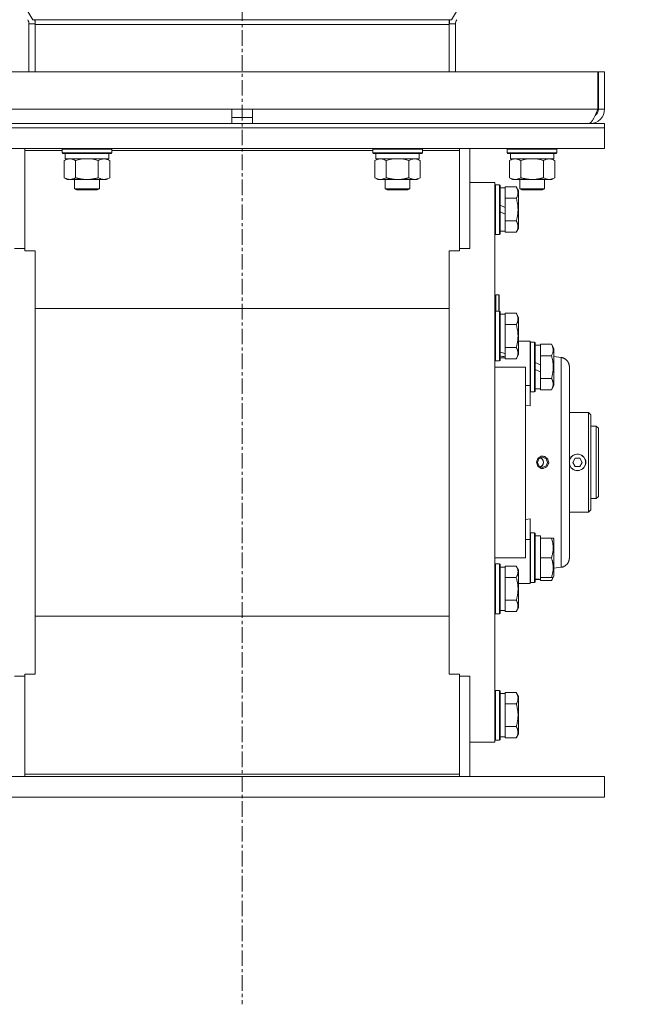
# Model space of a CAD drawing. Units: millimetres. Extents: x 0 to 21829, y -7 to 14850.
# Drawn here: x 3754 to 4050, y 8419 to 8895 of the extents above; entities that cross this region are included whole.
import ezdxf

# ---------------------------------------------------------------- set-up
doc = ezdxf.new("R2010")
doc.units = ezdxf.units.MM
doc.linetypes.add('K5LT_AXLED', pattern=[12, 7.5, -1.5, 1.5, -1.5])
doc.linetypes.add('K5LT_THIN', pattern=[0])
for name, color, linetype, true_color in [('OSI', 2, 'Continuous', 0xffff00), ('R', 1, 'Continuous', 0xff0000), ('WELDING', 7, 'Continuous', 0xffffff)]:
    doc.layers.add(name, color=color, linetype=linetype, true_color=true_color)

msp = doc.modelspace()

# ---------------------------------------------------------------- linework, layer by layer
at = {"layer": 'OSI', "color": 30, "linetype": 'K5LT_AXLED', "lineweight": 18, "true_color": 0xff8000}
msp.add_line((3861.72, 12981.45), (3861.72, 8419.45), dxfattribs=at)
at = {"layer": 'R', "color": 7, "linetype": 'K5LT_THIN', "lineweight": 18}
for p, q in [((3760.65, 8894.55), (3461.01, 9392.17)), ((3962.79, 8894.55), (4262.43, 9392.17)), ((3761.72, 8894.55), (3760.65, 8894.55)), ((3961.72, 8894.55), (3761.72, 8894.55)), ((3761.72, 8894.55), (3761.72, 8892.31)), ((3961.72, 8894.55), (3962.79, 8894.55)), ((3961.72, 8894.55), (3961.72, 8892.31)), ((3758.72, 8892.5), (3761.72, 8892.5)), ((3758.72, 8892.5), (3758.72, 8869.45)), ((3961.72, 8892.31), (3761.72, 8892.31)), ((3761.72, 8869.45), (3761.72, 8892.31)), ((3964.72, 8892.5), (3961.72, 8892.5)), ((3961.72, 8869.45), (3961.72, 8892.31)), ((3964.72, 8892.5), (3964.72, 8869.45)), ((3689.91, 8869.45), (4033.54, 8869.45)), ((4033.54, 8869.45), (4033.54, 8851.45)), ((4033.72, 8851.45), (4033.72, 8869.45)), ((4036.72, 8869.45), (4033.72, 8869.45)), ((4036.72, 8851.45), (4036.72, 8869.45)), ((3689.91, 8851.45), (3856.72, 8851.45)), ((3856.72, 8844.45), (3856.72, 8851.45)), ((3856.72, 8851.45), (3866.72, 8851.45)), ((3856.72, 8847.45), (3866.72, 8847.45)), ((3866.72, 8844.45), (3866.72, 8851.45)), ((3866.72, 8851.45), (4033.54, 8851.45)), ((4036.72, 8851.45), (4033.72, 8851.45)), ((3686.72, 8844.45), (4036.72, 8844.45)), ((3686.72, 8842.45), (4036.72, 8842.45)), ((3686.72, 8842.45), (4036.72, 8842.45)), ((4029.72, 8844.45), (4029.72, 8844.7)), ((4036.72, 8842.45), (4036.72, 8844.45)), ((4036.72, 8832.45), (4036.72, 8842.45)), ((3686.72, 8832.45), (4036.72, 8832.45)), ((3756.72, 8831.41), (3756.72, 8832.45)), ((3756.72, 8783.1), (3756.72, 8831.41)), ((3756.72, 8831.41), (3774.72, 8831.41)), ((3774.72, 8832.15), (3774.89, 8832.45)), ((3774.72, 8830.25), (3774.72, 8832.15)), ((3774.72, 8832.15), (3786.72, 8832.15)), ((3774.72, 8830.25), (3774.89, 8829.95)), ((3774.72, 8830.25), (3786.72, 8830.25)), ((3774.89, 8829.95), (3786.72, 8829.95)), ((3776.22, 8827.45), (3776.22, 8829.95)), ((3786.72, 8832.15), (3798.72, 8832.15)), ((3786.72, 8830.25), (3798.72, 8830.25)), ((3786.72, 8829.95), (3798.55, 8829.95)), ((3797.22, 8827.45), (3797.22, 8829.95)), ((3798.72, 8832.15), (3798.55, 8832.45)), ((3798.72, 8830.25), (3798.55, 8829.95)), ((3798.72, 8830.25), (3798.72, 8832.15)), ((3798.72, 8831.41), (3924.72, 8831.41)), ((3924.72, 8832.15), (3924.89, 8832.45)), ((3924.72, 8830.25), (3924.72, 8832.15)), ((3924.72, 8832.15), (3936.72, 8832.15)), ((3924.72, 8830.25), (3924.89, 8829.95)), ((3924.72, 8830.25), (3936.72, 8830.25)), ((3924.89, 8829.95), (3936.72, 8829.95)), ((3926.22, 8827.45), (3926.22, 8829.95)), ((3936.72, 8832.15), (3948.72, 8832.15)), ((3936.72, 8830.25), (3948.72, 8830.25)), ((3936.72, 8829.95), (3948.55, 8829.95)), ((3947.22, 8827.45), (3947.22, 8829.95)), ((3948.72, 8832.15), (3948.55, 8832.45)), ((3948.72, 8830.25), (3948.55, 8829.95)), ((3948.72, 8830.25), (3948.72, 8832.15)), ((3948.72, 8831.41), (3966.72, 8831.41)), ((3966.72, 8831.41), (3966.72, 8832.45)), ((3966.72, 8831.41), (3966.72, 8783.1)), ((3971.72, 8784.13), (3971.72, 8832.45)), ((3989.72, 8832.15), (3989.89, 8832.45)), ((3989.72, 8830.25), (3989.72, 8832.15)), ((3989.72, 8832.15), (4001.72, 8832.15)), ((3989.72, 8830.25), (3989.89, 8829.95)), ((3989.72, 8830.25), (4001.72, 8830.25)), ((3989.89, 8829.95), (4001.72, 8829.95)), ((3991.22, 8827.45), (3991.22, 8829.95)), ((4001.72, 8832.15), (4013.72, 8832.15)), ((4001.72, 8830.25), (4013.72, 8830.25)), ((4001.72, 8829.95), (4013.55, 8829.95)), ((4012.22, 8827.45), (4012.22, 8829.95)), ((4013.72, 8832.15), (4013.55, 8832.45)), ((4013.72, 8830.25), (4013.55, 8829.95)), ((4013.72, 8830.25), (4013.72, 8832.15)), ((3775.75, 8826.6), (3777.22, 8827.45)), ((3775.75, 8818.3), (3775.75, 8826.6)), ((3776.22, 8827.45), (3797.22, 8827.45)), ((3781.24, 8818.3), (3781.24, 8826.6)), ((3792.21, 8818.3), (3792.21, 8826.6)), ((3797.69, 8826.6), (3796.22, 8827.45)), ((3797.69, 8818.3), (3797.69, 8826.6)), ((3925.75, 8826.6), (3927.22, 8827.45)), ((3925.75, 8818.3), (3925.75, 8826.6)), ((3926.22, 8827.45), (3947.22, 8827.45)), ((3931.24, 8818.3), (3931.24, 8826.6)), ((3942.21, 8818.3), (3942.21, 8826.6)), ((3947.69, 8826.6), (3946.22, 8827.45)), ((3947.69, 8818.3), (3947.69, 8826.6)), ((3990.75, 8826.6), (3992.22, 8827.45)), ((3990.75, 8818.3), (3990.75, 8826.6)), ((3991.22, 8827.45), (4012.22, 8827.45)), ((3996.24, 8818.3), (3996.24, 8826.6)), ((4007.21, 8818.3), (4007.21, 8826.6)), ((4012.69, 8826.6), (4011.22, 8827.45)), ((4012.69, 8818.3), (4012.69, 8826.6)), ((3775.75, 8818.3), (3777.22, 8817.45)), ((3797.69, 8818.3), (3796.22, 8817.45)), ((3925.75, 8818.3), (3927.22, 8817.45)), ((3947.69, 8818.3), (3946.22, 8817.45)), ((3990.75, 8818.3), (3992.22, 8817.45)), ((4012.69, 8818.3), (4011.22, 8817.45)), ((3778.49, 8817.45), (3777.22, 8817.45)), ((3786.72, 8817.45), (3778.49, 8817.45)), ((3780.72, 8817.45), (3780.72, 8813.03)), ((3794.95, 8817.45), (3786.72, 8817.45)), ((3792.72, 8817.45), (3792.72, 8813.03)), ((3796.22, 8817.45), (3794.95, 8817.45)), ((3928.49, 8817.45), (3927.22, 8817.45)), ((3936.72, 8817.45), (3928.49, 8817.45)), ((3930.72, 8817.45), (3930.72, 8813.03)), ((3944.95, 8817.45), (3936.72, 8817.45)), ((3942.72, 8817.45), (3942.72, 8813.03)), ((3946.22, 8817.45), (3944.95, 8817.45)), ((3971.72, 8815.95), (3983.72, 8815.95)), ((3983.72, 8815.95), (3983.72, 8545.95)), ((3984.02, 8814.95), (3983.72, 8814.78)), ((3984.02, 8814.95), (3984.02, 8790.95)), ((3985.92, 8814.95), (3984.02, 8814.95)), ((3985.92, 8814.95), (3985.92, 8790.95)), ((3985.92, 8814.95), (3986.22, 8814.78)), ((3986.22, 8814.78), (3986.22, 8791.12)), ((3986.22, 8813.45), (3988.72, 8813.45)), ((3994.07, 8813.92), (3988.72, 8813.92)), ((3988.72, 8813.92), (3988.72, 8813.41)), ((3993.49, 8817.45), (3992.22, 8817.45)), ((4001.72, 8817.45), (3993.49, 8817.45)), ((3994.07, 8813.92), (3995.22, 8811.92)), ((3995.72, 8817.45), (3995.72, 8813.03)), ((4009.95, 8817.45), (4001.72, 8817.45)), ((4007.72, 8817.45), (4007.72, 8813.03)), ((4011.22, 8817.45), (4009.95, 8817.45)), ((3792.72, 8813.03), (3780.72, 8813.03)), ((3780.72, 8813.03), (3781.72, 8812.45)), ((3791.72, 8812.45), (3781.72, 8812.45)), ((3792.72, 8813.03), (3791.72, 8812.45)), ((3942.72, 8813.03), (3930.72, 8813.03)), ((3930.72, 8813.03), (3931.72, 8812.45)), ((3941.72, 8812.45), (3931.72, 8812.45)), ((3942.72, 8813.03), (3941.72, 8812.45)), ((3988.72, 8808.94), (3988.72, 8813.41)), ((3988.72, 8808.94), (3988.72, 8808.43)), ((3995.22, 8811.92), (3995.22, 8793.98)), ((4007.72, 8813.03), (3995.72, 8813.03)), ((3995.72, 8813.03), (3996.72, 8812.45)), ((4006.72, 8812.45), (3996.72, 8812.45)), ((4007.72, 8813.03), (4006.72, 8812.45)), ((3988.72, 8803.96), (3986.22, 8805.13)), ((3994.07, 8808.43), (3988.72, 8808.43)), ((3988.72, 8808.43), (3988.72, 8807.42)), ((3988.72, 8803.96), (3988.72, 8807.42)), ((3988.72, 8803.96), (3988.72, 8800.65)), ((3988.72, 8800.65), (3986.22, 8801.82)), ((3988.72, 8798.48), (3988.72, 8800.65)), ((3988.72, 8798.48), (3988.72, 8797.46)), ((3988.72, 8797.46), (3988.72, 8796.96)), ((3994.07, 8797.46), (3988.72, 8797.46)), ((3988.72, 8792.49), (3988.72, 8796.96)), ((3984.02, 8790.95), (3983.72, 8791.12)), ((3985.92, 8790.95), (3984.02, 8790.95)), ((3985.92, 8790.95), (3986.22, 8791.12)), ((3986.22, 8792.45), (3988.72, 8792.45)), ((3988.72, 8792.49), (3988.72, 8791.98)), ((3994.07, 8791.98), (3988.72, 8791.98)), ((3994.07, 8791.98), (3995.22, 8793.98)), ((3756.72, 8784.13), (3751.72, 8784.13)), ((3761.72, 8783.1), (3756.72, 8783.1)), ((3761.72, 8781.2), (3761.72, 8783.1)), ((3761.72, 8580.69), (3761.72, 8781.2)), ((3961.72, 8783.1), (3961.72, 8781.2)), ((3966.72, 8783.1), (3961.72, 8783.1)), ((3961.72, 8580.69), (3961.72, 8781.2)), ((3971.72, 8784.13), (3966.72, 8784.13)), ((3985.62, 8761.85), (3984.22, 8761.85)), ((3984.22, 8761.85), (3984.22, 8753.95)), ((3985.82, 8761.65), (3985.62, 8761.85)), ((3985.62, 8761.85), (3985.62, 8753.95)), ((3985.82, 8761.65), (3985.82, 8753.95)), ((3961.72, 8755.15), (3761.72, 8755.15)), ((3984.02, 8753.95), (3983.72, 8753.78)), ((3984.02, 8753.95), (3984.02, 8729.95)), ((3985.92, 8753.95), (3984.02, 8753.95)), ((3985.92, 8753.95), (3986.22, 8753.78)), ((3985.92, 8753.95), (3985.92, 8729.95)), ((3986.22, 8753.78), (3986.22, 8730.12)), ((3986.22, 8752.45), (3988.72, 8752.45)), ((3994.07, 8752.92), (3988.72, 8752.92)), ((3988.72, 8752.92), (3988.72, 8752.41)), ((3988.72, 8747.94), (3988.72, 8752.41)), ((3994.07, 8752.92), (3995.22, 8750.92)), ((3988.72, 8747.94), (3988.72, 8747.43)), ((3988.72, 8747.43), (3988.72, 8746.42)), ((3994.07, 8747.43), (3988.72, 8747.43)), ((3995.22, 8750.92), (3995.22, 8732.98)), ((3988.72, 8737.48), (3988.72, 8746.42)), ((3988.72, 8737.48), (3988.72, 8736.46)), ((3995.22, 8739.45), (3998.47, 8739.45)), ((3998.47, 8739.45), (4000.72, 8739.45)), ((4000.72, 8739.45), (4000.72, 8718.11)), ((4001.02, 8738.95), (4000.72, 8738.78)), ((4001.02, 8738.95), (4000.72, 8738.78)), ((4001.02, 8738.95), (4001.02, 8714.95)), ((4002.92, 8738.95), (4001.02, 8738.95)), ((4002.92, 8738.95), (4002.92, 8714.95)), ((4002.92, 8738.95), (4003.22, 8738.78)), ((4003.22, 8738.78), (4003.22, 8715.12)), ((4003.22, 8737.45), (4005.72, 8737.45)), ((4011.07, 8737.92), (4005.72, 8737.92)), ((4005.72, 8737.92), (4005.72, 8737.41)), ((4011.07, 8737.92), (4012.22, 8735.92)), ((3994.07, 8736.46), (3988.72, 8736.46)), ((3988.72, 8736.46), (3988.72, 8735.96)), ((3988.72, 8733.4), (3988.72, 8735.96)), ((3988.72, 8733.4), (3988.72, 8732.57)), ((3994.07, 8730.98), (3995.22, 8732.98)), ((4005.72, 8732.94), (4005.72, 8737.41)), ((4005.72, 8732.94), (4005.72, 8732.43)), ((4012.22, 8735.92), (4012.22, 8717.98)), ((3984.02, 8729.95), (3983.72, 8730.12)), ((3985.92, 8729.95), (3984.02, 8729.95)), ((3985.92, 8729.95), (3986.22, 8730.12)), ((3986.22, 8731.45), (3988.72, 8731.45)), ((3988.72, 8732.57), (3988.72, 8731.93)), ((3988.72, 8731.49), (3988.72, 8731.93)), ((3988.72, 8731.49), (3988.72, 8730.98)), ((3994.07, 8730.98), (3988.72, 8730.98)), ((4005.72, 8727.96), (4003.22, 8729.13)), ((4005.72, 8732.43), (4005.72, 8731.42)), ((4011.07, 8732.43), (4005.72, 8732.43)), ((4005.72, 8727.96), (4005.72, 8731.42)), ((4005.72, 8727.96), (4005.72, 8724.65)), ((4012.22, 8732.04), (4015.72, 8731.58)), ((3998.47, 8726.95), (3983.72, 8726.95)), ((3998.47, 8726.95), (3998.47, 8634.95)), ((4005.72, 8724.65), (4003.22, 8725.82)), ((4005.72, 8722.48), (4005.72, 8724.65)), ((4019.72, 8634.88), (4019.72, 8727.02)), ((4019.72, 8727.02), (4019.72, 8634.88)), ((4005.72, 8722.48), (4005.72, 8721.46)), ((4011.07, 8721.46), (4005.72, 8721.46)), ((4005.72, 8721.46), (4005.72, 8720.96)), ((4005.72, 8716.49), (4005.72, 8720.96)), ((4000.72, 8718.11), (3998.47, 8718.11)), ((4000.72, 8718.11), (4000.72, 8708.24)), ((4001.02, 8714.95), (4000.72, 8715.12)), ((4002.92, 8714.95), (4001.02, 8714.95)), ((4002.92, 8714.95), (4003.22, 8715.12)), ((4003.22, 8716.45), (4005.72, 8716.45)), ((4005.72, 8716.49), (4005.72, 8715.98)), ((4011.07, 8715.98), (4005.72, 8715.98)), ((4011.07, 8715.98), (4012.22, 8717.98)), ((4000.72, 8708.24), (3998.47, 8708.46)), ((4019.72, 8704.95), (4029.02, 8704.95)), ((4029.02, 8704.95), (4029.02, 8656.95)), ((4029.02, 8704.95), (4030.12, 8703.85)), ((4030.12, 8658.05), (4030.12, 8703.85)), ((4032.72, 8698.45), (4030.12, 8698.45)), ((4032.72, 8663.45), (4032.72, 8698.45)), ((4032.72, 8698.45), (4033.72, 8697.45)), ((4033.72, 8664.45), (4033.72, 8697.45)), ((4004.28, 8680.95), (4004.99, 8682.69)), ((4004.99, 8679.21), (4004.28, 8680.95)), ((4004.99, 8682.69), (4006.72, 8683.41)), ((4006.72, 8683.41), (4008.44, 8682.69)), ((4007.11, 8683.93), (4006.79, 8683.95)), ((4009, 8682.95), (4007.11, 8683.93)), ((4008.44, 8682.69), (4009.16, 8680.95)), ((4009.16, 8680.95), (4008.44, 8679.21)), ((4009.76, 8680.95), (4009, 8682.95)), ((4009.76, 8680.95), (4009, 8678.94)), ((4021.31, 8680.95), (4022.47, 8682.95)), ((4022.47, 8678.95), (4021.31, 8680.95)), ((4022.47, 8682.95), (4024.78, 8682.95)), ((4024.78, 8682.95), (4025.93, 8680.95)), ((4025.93, 8680.95), (4024.78, 8678.95)), ((4006.72, 8678.49), (4004.99, 8679.21)), ((4008.44, 8679.21), (4006.72, 8678.49)), ((4007.11, 8677.97), (4006.79, 8677.95)), ((4009, 8678.94), (4007.11, 8677.97)), ((4024.78, 8678.95), (4022.47, 8678.95)), ((4032.72, 8663.45), (4030.12, 8663.45)), ((4032.72, 8663.45), (4033.72, 8664.45)), ((4019.72, 8656.95), (4029.02, 8656.95)), ((4029.02, 8656.95), (4030.12, 8658.05)), ((3998.47, 8653.44), (4000.72, 8653.66)), ((4000.72, 8653.66), (4000.72, 8643.79)), ((4000.72, 8643.79), (3998.47, 8643.79)), ((4001.02, 8646.95), (4000.72, 8646.78)), ((4000.72, 8643.79), (4000.72, 8622.45)), ((4002.92, 8646.95), (4001.02, 8646.95)), ((4001.02, 8646.95), (4001.02, 8622.95)), ((4002.92, 8646.95), (4002.92, 8622.95)), ((4002.92, 8646.95), (4003.22, 8646.78)), ((4003.22, 8646.78), (4003.22, 8623.12)), ((4003.22, 8645.45), (4005.72, 8645.45)), ((4005.72, 8644.45), (4005.72, 8645.45)), ((4005.72, 8644.45), (4005.72, 8643.57)), ((4011.07, 8644.45), (4005.72, 8644.45)), ((4005.72, 8635.83), (4005.72, 8643.57)), ((4011.92, 8644.45), (4011.07, 8644.45)), ((4011.92, 8644.45), (4012.22, 8643.92)), ((4012.22, 8643.92), (4012.22, 8625.98)), ((3983.72, 8634.95), (3998.47, 8634.95)), ((4005.72, 8635.83), (4005.72, 8634.95)), ((4005.72, 8634.95), (4005.72, 8634.07)), ((4011.07, 8634.95), (4005.72, 8634.95)), ((4005.72, 8626.33), (4005.72, 8634.07)), ((3984.02, 8631.95), (3983.72, 8631.78)), ((3985.92, 8631.95), (3984.02, 8631.95)), ((3984.02, 8631.95), (3984.02, 8630.34)), ((3984.02, 8630.34), (3984.02, 8607.95)), ((3985.92, 8631.95), (3986.22, 8631.78)), ((3985.92, 8631.95), (3985.92, 8630.34)), ((3985.92, 8630.34), (3985.92, 8607.95)), ((3986.22, 8631.78), (3986.22, 8630.19)), ((3986.22, 8630.45), (3988.72, 8630.45)), ((3986.22, 8630.19), (3986.22, 8608.12)), ((3994.07, 8630.92), (3988.72, 8630.92)), ((3988.72, 8630.92), (3988.72, 8630.41)), ((3988.72, 8625.94), (3988.72, 8630.41)), ((3994.07, 8630.92), (3995.22, 8628.92)), ((3995.22, 8628.92), (3995.22, 8627.72)), ((4012.22, 8629.86), (4015.72, 8630.32)), ((3988.72, 8625.94), (3988.72, 8625.43)), ((3988.72, 8625.43), (3988.72, 8624.42)), ((3994.07, 8625.43), (3988.72, 8625.43)), ((3988.72, 8615.48), (3988.72, 8624.42)), ((3995.22, 8627.72), (3995.22, 8610.98)), ((4004.34, 8624.58), (4003.22, 8624.51)), ((4003.22, 8624.45), (4005.72, 8624.45)), ((4005.72, 8626.33), (4005.72, 8625.45)), ((4005.72, 8624.5), (4005.72, 8625.45)), ((4011.07, 8625.45), (4005.72, 8625.45)), ((4005.72, 8624.49), (4005.72, 8624.5)), ((4005.72, 8624.49), (4005.72, 8623.98)), ((4011.07, 8623.98), (4005.72, 8623.98)), ((4011.07, 8623.98), (4012.22, 8625.98)), ((4011.07, 8625.45), (4011.92, 8625.45)), ((4011.92, 8625.45), (4012.22, 8625.98)), ((3998.47, 8622.45), (3995.22, 8622.45)), ((3998.47, 8622.45), (4000.72, 8622.45)), ((4001.02, 8622.95), (4000.72, 8623.12)), ((4001.02, 8622.95), (4000.72, 8623.12)), ((4002.92, 8622.95), (4001.02, 8622.95)), ((4002.92, 8622.95), (4001.02, 8622.95)), ((4002.92, 8622.95), (4003.22, 8623.12)), ((4002.92, 8622.95), (4003.22, 8623.12)), ((3988.72, 8615.48), (3988.72, 8614.46)), ((3994.07, 8614.46), (3988.72, 8614.46)), ((3988.72, 8614.46), (3988.72, 8613.96)), ((3988.72, 8609.49), (3988.72, 8613.96)), ((3986.22, 8609.45), (3988.72, 8609.45)), ((3988.72, 8609.49), (3988.72, 8608.98)), ((3994.07, 8608.98), (3995.22, 8610.98)), ((3961.72, 8606.75), (3761.72, 8606.75)), ((3984.02, 8607.95), (3983.72, 8608.12)), ((3985.92, 8607.95), (3984.02, 8607.95)), ((3985.92, 8607.95), (3986.22, 8608.12)), ((3994.07, 8608.98), (3988.72, 8608.98)), ((3761.72, 8580.69), (3761.72, 8578.8)), ((3961.72, 8578.8), (3961.72, 8580.69)), ((3756.72, 8577.77), (3751.72, 8577.77)), ((3761.72, 8578.8), (3756.72, 8578.8)), ((3756.72, 8578.8), (3756.72, 8530.48)), ((3966.72, 8578.8), (3961.72, 8578.8)), ((3966.72, 8530.48), (3966.72, 8578.8)), ((3971.72, 8577.77), (3966.72, 8577.77)), ((3971.72, 8529.45), (3971.72, 8577.77)), ((3984.02, 8570.95), (3983.72, 8570.78)), ((3985.92, 8570.95), (3984.02, 8570.95)), ((3984.02, 8570.95), (3984.02, 8558.95)), ((3985.92, 8570.95), (3986.22, 8570.78)), ((3985.92, 8570.95), (3985.92, 8558.95)), ((3986.22, 8570.78), (3986.22, 8558.95)), ((3986.22, 8569.45), (3988.72, 8569.45)), ((3994.07, 8569.92), (3988.72, 8569.92)), ((3988.72, 8569.92), (3988.72, 8569.41)), ((3988.72, 8564.94), (3988.72, 8569.41)), ((3994.07, 8569.92), (3995.22, 8567.92)), ((3995.22, 8567.92), (3995.22, 8558.95)), ((3988.72, 8564.94), (3988.72, 8564.43)), ((3988.72, 8564.43), (3988.72, 8563.42)), ((3994.07, 8564.43), (3988.72, 8564.43)), ((3988.72, 8554.48), (3988.72, 8563.42)), ((3984.02, 8558.95), (3984.02, 8546.95)), ((3985.92, 8558.95), (3985.92, 8546.95)), ((3986.22, 8558.95), (3986.22, 8547.12)), ((3995.22, 8558.95), (3995.22, 8549.98)), ((3988.72, 8554.48), (3988.72, 8553.46)), ((3994.07, 8553.46), (3988.72, 8553.46)), ((3988.72, 8553.46), (3988.72, 8552.96)), ((3988.72, 8548.49), (3988.72, 8552.96)), ((3986.22, 8548.45), (3988.72, 8548.45)), ((3988.72, 8548.49), (3988.72, 8547.98)), ((3994.07, 8547.98), (3988.72, 8547.98)), ((3994.07, 8547.98), (3995.22, 8549.98)), ((3971.72, 8545.95), (3983.72, 8545.95)), ((3984.02, 8546.95), (3983.72, 8547.12)), ((3985.92, 8546.95), (3984.02, 8546.95)), ((3985.92, 8546.95), (3986.22, 8547.12)), ((3686.72, 8529.45), (4036.72, 8529.45)), ((3756.72, 8530.48), (3756.72, 8529.45)), ((3756.72, 8530.48), (3966.72, 8530.48)), ((3966.72, 8530.48), (3966.72, 8529.45)), ((4036.72, 8529.45), (4036.72, 8519.45)), ((3686.72, 8519.45), (4036.72, 8519.45))]:
    msp.add_line(p, q, dxfattribs=at)
for centre, radius, start, end in [((3754.72, 8892.5), 4, 0, 31.0537), ((3754.72, 8892.5), 7, 0, 16.9522), ((3968.72, 8892.5), 7, 163.0478, 180), ((3968.72, 8892.5), 4, 148.9463, 180), ((4029.72, 8851.45), 7, 270, 0), ((4029.72, 8851.45), 4, 307.6144, 0), ((3984.22, 8761.35), 0.5, 90, 180), ((4023.62, 8680.95), 3.96, 270, 170.1167), ((4023.62, 8680.95), 4, 159.413, 167.1614), ((4023.62, 8680.95), 4, 20.587, 159.413), ((4023.62, 8680.95), 4, 339.413, 20.587), ((4023.62, 8680.95), 3.96, 189.8833, 270), ((4023.62, 8680.95), 4, 192.8386, 200.587), ((4023.62, 8680.95), 4, 200.587, 270), ((4023.62, 8680.95), 4, 270, 339.413)]:
    msp.add_arc(centre, radius, start, end, dxfattribs=at)
for centre, major_axis, ratio, start_param, end_param in [((3990.89, 8741.95), (22.4, -6.17), 0.379473, 4.607548, 4.71994), ((3983.79, 8741.95), (22.4, -6.17), 0.379473, -1.35866, -1.246058), ((4007.89, 8634.95), (22.52, 0), 0.466308, 4.503438, 4.615831)]:
    msp.add_ellipse(centre, major_axis=major_axis, ratio=ratio, start_param=start_param, end_param=end_param, dxfattribs=at)
at = {"layer": 'WELDING', "color": 7, "linetype": 'K5LT_THIN', "lineweight": 18}
for p, q in [((3783.04, 8827.05), (3781.24, 8826.6)), ((3784.87, 8827.35), (3783.04, 8827.05)), ((3786.72, 8827.45), (3784.87, 8827.35)), ((3788.57, 8827.35), (3786.72, 8827.45)), ((3790.41, 8827.05), (3788.57, 8827.35)), ((3792.21, 8826.6), (3790.41, 8827.05)), ((3933.04, 8827.05), (3931.24, 8826.6)), ((3934.87, 8827.35), (3933.04, 8827.05)), ((3936.72, 8827.45), (3934.87, 8827.35)), ((3938.57, 8827.35), (3936.72, 8827.45)), ((3940.41, 8827.05), (3938.57, 8827.35)), ((3942.21, 8826.6), (3940.41, 8827.05)), ((3998.04, 8827.05), (3996.24, 8826.6)), ((3999.87, 8827.35), (3998.04, 8827.05)), ((4001.72, 8827.45), (3999.87, 8827.35)), ((4003.57, 8827.35), (4001.72, 8827.45)), ((4005.41, 8827.05), (4003.57, 8827.35)), ((4007.21, 8826.6), (4005.41, 8827.05)), ((4003.83, 8681.01), (4004.5, 8682.85)), ((4004.44, 8679.13), (4003.83, 8681.01)), ((4004.5, 8682.85), (4006.15, 8683.88)), ((4005.72, 8683.19), (4006.18, 8682.93)), ((4005.72, 8683.19), (4006.49, 8682.66)), ((4006.15, 8683.88), (4006.79, 8683.95)), ((4006.18, 8682.93), (4006.57, 8682.58)), ((4006.49, 8682.66), (4007.01, 8681.87)), ((4006.57, 8682.58), (4006.88, 8682.15)), ((4007.19, 8680.84), (4006.76, 8679.56)), ((4006.79, 8683.95), (4007.79, 8683.77)), ((4006.88, 8682.15), (4007.19, 8680.84)), ((4007.01, 8681.87), (4007.19, 8680.95)), ((4007.19, 8680.95), (4007.02, 8680.04)), ((4007.79, 8683.77), (4009.35, 8682.5)), ((4009.75, 8680.59), (4008.9, 8678.83)), ((4009.35, 8682.5), (4009.75, 8680.59)), ((4019.72, 8681.93), (4019.77, 8682.07)), ((4019.77, 8682.07), (4019.82, 8682.22)), ((4019.82, 8682.22), (4019.88, 8682.36)), ((4006.06, 8678.04), (4004.44, 8679.13)), ((4006.76, 8679.56), (4005.72, 8678.71)), ((4005.74, 8678.71), (4005.72, 8678.71)), ((4006.51, 8679.25), (4005.74, 8678.71)), ((4006.79, 8677.95), (4006.06, 8678.04)), ((4007.02, 8680.04), (4006.51, 8679.25)), ((4007.01, 8677.96), (4006.79, 8677.95)), ((4008.9, 8678.83), (4007.01, 8677.96)), ((4019.77, 8679.82), (4019.72, 8679.97)), ((4019.82, 8679.68), (4019.77, 8679.82)), ((4019.88, 8679.54), (4019.82, 8679.68)), ((4011.33, 8624.46), (4011.07, 8623.98)), ((4011.55, 8624.95), (4011.33, 8624.46)), ((4011.72, 8625.45), (4011.55, 8624.95))]:
    msp.add_line(p, q, dxfattribs=at)
msp.add_open_spline([(4033.54, 8851.45), (4033.43, 8851.19), (4033.21, 8850.66), (4032.88, 8849.89), (4032.55, 8849.13), (4032.22, 8848.41), (4031.9, 8847.72), (4031.57, 8847.08), (4031.24, 8846.49), (4030.91, 8845.97), (4030.58, 8845.51), (4030.25, 8845.13), (4029.93, 8844.83), (4029.6, 8844.61), (4029.27, 8844.48), (4029.05, 8844.45), (4028.94, 8844.45)], degree=3, dxfattribs=at)
for points, knots in [([(3781.24, 8826.6), (3780.91, 8826.79), (3780.44, 8827.02), (3779.87, 8827.23), (3779.52, 8827.33), (3779.22, 8827.39), (3778.88, 8827.44), (3778.52, 8827.46), (3778.17, 8827.44), (3777.86, 8827.4), (3777.53, 8827.34), (3777.08, 8827.22), (3776.47, 8826.99), (3776.01, 8826.75), (3775.75, 8826.6)], [0, 0, 0, 0, 2.72415, 3.912285, 4.716446, 5.530362, 6.353984, 7.500189, 8.40607, 9.211142, 9.998759, 11.128707, 12.847273, 15, 15, 15, 15]), ([(3797.69, 8826.6), (3797.37, 8826.79), (3796.9, 8827.02), (3796.32, 8827.23), (3795.98, 8827.33), (3795.68, 8827.39), (3795.33, 8827.44), (3794.98, 8827.46), (3794.62, 8827.44), (3794.32, 8827.4), (3793.98, 8827.34), (3793.53, 8827.22), (3792.93, 8826.99), (3792.46, 8826.75), (3792.21, 8826.6)], [0, 0, 0, 0, 2.72415, 3.912285, 4.716446, 5.530362, 6.353984, 7.500189, 8.40607, 9.211142, 9.998759, 11.128707, 12.847273, 15, 15, 15, 15]), ([(3931.24, 8826.6), (3930.91, 8826.79), (3930.44, 8827.02), (3929.87, 8827.23), (3929.52, 8827.33), (3929.22, 8827.39), (3928.88, 8827.44), (3928.52, 8827.46), (3928.17, 8827.44), (3927.86, 8827.4), (3927.53, 8827.34), (3927.08, 8827.22), (3926.47, 8826.99), (3926.01, 8826.75), (3925.75, 8826.6)], [0, 0, 0, 0, 2.72415, 3.912285, 4.716446, 5.530362, 6.353984, 7.500189, 8.40607, 9.211142, 9.998759, 11.128707, 12.847273, 15, 15, 15, 15]), ([(3947.69, 8826.6), (3947.37, 8826.79), (3946.9, 8827.02), (3946.32, 8827.23), (3945.98, 8827.33), (3945.68, 8827.39), (3945.33, 8827.44), (3944.98, 8827.46), (3944.62, 8827.44), (3944.32, 8827.4), (3943.98, 8827.34), (3943.53, 8827.22), (3942.93, 8826.99), (3942.46, 8826.75), (3942.21, 8826.6)], [0, 0, 0, 0, 2.72415, 3.912285, 4.716446, 5.530362, 6.353984, 7.500189, 8.40607, 9.211142, 9.998759, 11.128707, 12.847273, 15, 15, 15, 15]), ([(3996.24, 8826.6), (3995.91, 8826.79), (3995.44, 8827.02), (3994.87, 8827.23), (3994.52, 8827.33), (3994.22, 8827.39), (3993.88, 8827.44), (3993.52, 8827.46), (3993.17, 8827.44), (3992.86, 8827.4), (3992.53, 8827.34), (3992.08, 8827.22), (3991.47, 8826.99), (3991.01, 8826.75), (3990.75, 8826.6)], [0, 0, 0, 0, 2.72415, 3.912285, 4.716446, 5.530362, 6.353984, 7.500189, 8.40607, 9.211142, 9.998759, 11.128707, 12.847273, 15, 15, 15, 15]), ([(4012.69, 8826.6), (4012.37, 8826.79), (4011.9, 8827.02), (4011.32, 8827.23), (4010.98, 8827.33), (4010.68, 8827.39), (4010.33, 8827.44), (4009.98, 8827.46), (4009.62, 8827.44), (4009.32, 8827.4), (4008.98, 8827.34), (4008.53, 8827.22), (4007.93, 8826.99), (4007.46, 8826.75), (4007.21, 8826.6)], [0, 0, 0, 0, 2.72415, 3.912285, 4.716446, 5.530362, 6.353984, 7.500189, 8.40607, 9.211142, 9.998759, 11.128707, 12.847273, 15, 15, 15, 15]), ([(3775.75, 8818.3), (3776.04, 8818.13), (3776.48, 8817.91), (3777.04, 8817.7), (3777.42, 8817.58), (3777.78, 8817.51), (3778.14, 8817.46), (3778.38, 8817.45), (3778.49, 8817.45)], [0, 0, 0, 0, 2.905563, 4.375924, 5.511195, 6.679161, 7.850161, 9, 9, 9, 9]), ([(3778.49, 8817.45), (3778.62, 8817.45), (3778.87, 8817.46), (3779.24, 8817.51), (3779.6, 8817.59), (3780.07, 8817.73), (3780.61, 8817.96), (3781.03, 8818.18), (3781.24, 8818.3)], [0, 0, 0, 0, 1.192024, 2.404251, 3.60809, 4.765234, 6.955738, 9, 9, 9, 9]), ([(3781.24, 8818.3), (3781.3, 8818.28), (3781.42, 8818.25), (3781.61, 8818.19), (3781.79, 8818.14), (3782.03, 8818.08), (3782.34, 8818), (3782.68, 8817.92), (3782.99, 8817.86), (3783.27, 8817.8), (3783.5, 8817.76), (3783.68, 8817.72), (3783.9, 8817.69), (3784.18, 8817.64), (3784.54, 8817.59), (3784.91, 8817.55), (3785.39, 8817.5), (3785.88, 8817.47), (3786.36, 8817.45), (3786.6, 8817.45), (3786.72, 8817.45)], [0, 0, 0, 0, 0.14736, 0.294719, 0.442079, 0.589439, 0.884158, 1.178877, 1.396237, 1.613598, 1.830958, 1.939638, 2.048318, 2.328827, 2.609337, 2.889846, 3.170356, 3.731374, 4.011884, 4.292393, 4.292393, 4.292393, 4.292393]), ([(3786.72, 8817.45), (3786.9, 8817.45), (3787.27, 8817.46), (3787.82, 8817.48), (3788.38, 8817.53), (3788.86, 8817.59), (3789.22, 8817.64), (3789.45, 8817.67), (3789.62, 8817.7), (3789.8, 8817.73), (3789.97, 8817.76), (3790.14, 8817.79), (3790.34, 8817.83), (3790.55, 8817.88), (3790.87, 8817.95), (3791.19, 8818.02), (3791.5, 8818.1), (3791.74, 8818.17), (3791.97, 8818.23), (3792.13, 8818.28), (3792.21, 8818.3)], [0, 0, 0, 0, 0.426692, 0.853385, 1.280077, 1.70677, 1.976977, 2.112081, 2.247185, 2.382289, 2.517392, 2.652496, 2.7876, 2.975699, 3.163798, 3.539996, 3.728096, 3.916195, 4.104294, 4.292393, 4.292393, 4.292393, 4.292393]), ([(3792.21, 8818.3), (3792.49, 8818.13), (3792.93, 8817.91), (3793.49, 8817.7), (3793.88, 8817.58), (3794.23, 8817.51), (3794.59, 8817.46), (3794.83, 8817.45), (3794.95, 8817.45)], [0, 0, 0, 0, 2.905563, 4.375924, 5.511195, 6.679161, 7.850161, 9, 9, 9, 9]), ([(3794.95, 8817.45), (3795.07, 8817.45), (3795.32, 8817.46), (3795.69, 8817.51), (3796.06, 8817.59), (3796.52, 8817.73), (3797.06, 8817.96), (3797.49, 8818.18), (3797.69, 8818.3)], [0, 0, 0, 0, 1.192024, 2.404251, 3.60809, 4.765234, 6.955738, 9, 9, 9, 9]), ([(3925.75, 8818.3), (3926.04, 8818.13), (3926.48, 8817.91), (3927.04, 8817.7), (3927.42, 8817.58), (3927.78, 8817.51), (3928.14, 8817.46), (3928.38, 8817.45), (3928.49, 8817.45)], [0, 0, 0, 0, 2.905563, 4.375924, 5.511195, 6.679161, 7.850161, 9, 9, 9, 9]), ([(3928.49, 8817.45), (3928.62, 8817.45), (3928.87, 8817.46), (3929.24, 8817.51), (3929.6, 8817.59), (3930.07, 8817.73), (3930.61, 8817.96), (3931.03, 8818.18), (3931.24, 8818.3)], [0, 0, 0, 0, 1.192024, 2.404251, 3.60809, 4.765234, 6.955738, 9, 9, 9, 9]), ([(3931.24, 8818.3), (3931.3, 8818.28), (3931.42, 8818.25), (3931.61, 8818.19), (3931.79, 8818.14), (3932.03, 8818.08), (3932.34, 8818), (3932.68, 8817.92), (3932.99, 8817.86), (3933.27, 8817.8), (3933.5, 8817.76), (3933.68, 8817.72), (3933.9, 8817.69), (3934.18, 8817.64), (3934.54, 8817.59), (3934.91, 8817.55), (3935.39, 8817.5), (3935.88, 8817.47), (3936.36, 8817.45), (3936.6, 8817.45), (3936.72, 8817.45)], [0, 0, 0, 0, 0.14736, 0.294719, 0.442079, 0.589439, 0.884158, 1.178877, 1.396237, 1.613598, 1.830958, 1.939638, 2.048318, 2.328827, 2.609337, 2.889846, 3.170356, 3.731374, 4.011884, 4.292393, 4.292393, 4.292393, 4.292393]), ([(3936.72, 8817.45), (3936.9, 8817.45), (3937.27, 8817.46), (3937.82, 8817.48), (3938.38, 8817.53), (3938.86, 8817.59), (3939.22, 8817.64), (3939.45, 8817.67), (3939.62, 8817.7), (3939.8, 8817.73), (3939.97, 8817.76), (3940.14, 8817.79), (3940.34, 8817.83), (3940.55, 8817.88), (3940.87, 8817.95), (3941.19, 8818.02), (3941.5, 8818.1), (3941.74, 8818.17), (3941.97, 8818.23), (3942.13, 8818.28), (3942.21, 8818.3)], [0, 0, 0, 0, 0.426692, 0.853385, 1.280077, 1.70677, 1.976977, 2.112081, 2.247185, 2.382289, 2.517392, 2.652496, 2.7876, 2.975699, 3.163798, 3.539996, 3.728096, 3.916195, 4.104294, 4.292393, 4.292393, 4.292393, 4.292393]), ([(3942.21, 8818.3), (3942.49, 8818.13), (3942.93, 8817.91), (3943.49, 8817.7), (3943.88, 8817.58), (3944.23, 8817.51), (3944.59, 8817.46), (3944.83, 8817.45), (3944.95, 8817.45)], [0, 0, 0, 0, 2.905563, 4.375924, 5.511195, 6.679161, 7.850161, 9, 9, 9, 9]), ([(3944.95, 8817.45), (3945.07, 8817.45), (3945.32, 8817.46), (3945.69, 8817.51), (3946.06, 8817.59), (3946.52, 8817.73), (3947.06, 8817.96), (3947.49, 8818.18), (3947.69, 8818.3)], [0, 0, 0, 0, 1.192024, 2.404251, 3.60809, 4.765234, 6.955738, 9, 9, 9, 9]), ([(3990.75, 8818.3), (3991.04, 8818.13), (3991.48, 8817.91), (3992.04, 8817.7), (3992.42, 8817.58), (3992.78, 8817.51), (3993.14, 8817.46), (3993.38, 8817.45), (3993.49, 8817.45)], [0, 0, 0, 0, 2.905563, 4.375924, 5.511195, 6.679161, 7.850161, 9, 9, 9, 9]), ([(3993.49, 8817.45), (3993.62, 8817.45), (3993.87, 8817.46), (3994.24, 8817.51), (3994.6, 8817.59), (3995.07, 8817.73), (3995.61, 8817.96), (3996.03, 8818.18), (3996.24, 8818.3)], [0, 0, 0, 0, 1.192024, 2.404251, 3.60809, 4.765234, 6.955738, 9, 9, 9, 9]), ([(3996.24, 8818.3), (3996.3, 8818.28), (3996.42, 8818.25), (3996.61, 8818.19), (3996.79, 8818.14), (3997.03, 8818.08), (3997.34, 8818), (3997.68, 8817.92), (3997.99, 8817.86), (3998.27, 8817.8), (3998.5, 8817.76), (3998.68, 8817.72), (3998.9, 8817.69), (3999.18, 8817.64), (3999.54, 8817.59), (3999.91, 8817.55), (4000.39, 8817.5), (4000.88, 8817.47), (4001.36, 8817.45), (4001.6, 8817.45), (4001.72, 8817.45)], [0, 0, 0, 0, 0.14736, 0.294719, 0.442079, 0.589439, 0.884158, 1.178877, 1.396237, 1.613598, 1.830958, 1.939638, 2.048318, 2.328827, 2.609337, 2.889846, 3.170356, 3.731374, 4.011884, 4.292393, 4.292393, 4.292393, 4.292393]), ([(4001.72, 8817.45), (4001.9, 8817.45), (4002.27, 8817.46), (4002.82, 8817.48), (4003.38, 8817.53), (4003.86, 8817.59), (4004.22, 8817.64), (4004.45, 8817.67), (4004.62, 8817.7), (4004.8, 8817.73), (4004.97, 8817.76), (4005.14, 8817.79), (4005.34, 8817.83), (4005.55, 8817.88), (4005.87, 8817.95), (4006.19, 8818.02), (4006.5, 8818.1), (4006.74, 8818.17), (4006.97, 8818.23), (4007.13, 8818.28), (4007.21, 8818.3)], [0, 0, 0, 0, 0.426692, 0.853385, 1.280077, 1.70677, 1.976977, 2.112081, 2.247185, 2.382289, 2.517392, 2.652496, 2.7876, 2.975699, 3.163798, 3.539996, 3.728096, 3.916195, 4.104294, 4.292393, 4.292393, 4.292393, 4.292393]), ([(4007.21, 8818.3), (4007.49, 8818.13), (4007.93, 8817.91), (4008.49, 8817.7), (4008.88, 8817.58), (4009.23, 8817.51), (4009.59, 8817.46), (4009.83, 8817.45), (4009.95, 8817.45)], [0, 0, 0, 0, 2.905563, 4.375924, 5.511195, 6.679161, 7.850161, 9, 9, 9, 9]), ([(4009.95, 8817.45), (4010.07, 8817.45), (4010.32, 8817.46), (4010.69, 8817.51), (4011.06, 8817.59), (4011.52, 8817.73), (4012.06, 8817.96), (4012.49, 8818.18), (4012.69, 8818.3)], [0, 0, 0, 0, 1.192024, 2.404251, 3.60809, 4.765234, 6.955738, 9, 9, 9, 9]), ([(3994.07, 8813.92), (3994.26, 8813.59), (3994.45, 8813.2), (3994.64, 8812.7), (3994.73, 8812.44), (3994.8, 8812.16), (3994.86, 8811.88), (3994.9, 8811.55), (3994.92, 8811.2), (3994.91, 8810.84), (3994.87, 8810.52), (3994.8, 8810.17), (3994.68, 8809.74), (3994.45, 8809.14), (3994.22, 8808.69), (3994.07, 8808.43)], [0, 0, 0, 0, 2.912728, 3.529104, 4.366059, 5.20805, 5.90491, 6.841792, 7.999747, 8.992853, 9.878966, 10.753647, 12.031595, 13.665019, 16, 16, 16, 16]), ([(3994.07, 8808.43), (3994.14, 8808.2), (3994.31, 8807.58), (3994.57, 8806.45), (3994.76, 8805.33), (3994.86, 8804.37), (3994.9, 8803.74), (3994.92, 8803.24), (3994.92, 8802.87), (3994.91, 8802.54), (3994.9, 8802.14), (3994.87, 8801.68), (3994.83, 8801.23), (3994.75, 8800.58), (3994.59, 8799.56), (3994.34, 8798.46), (3994.14, 8797.71), (3994.07, 8797.46)], [0, 0, 0, 0, 2.896048, 7.635036, 13.675312, 16.352744, 19.030177, 21.193346, 22.27493, 23.356515, 25.164905, 26.973294, 28.781684, 30.590074, 34.691771, 40.985529, 43.953237, 43.953237, 43.953237, 43.953237]), ([(3994.07, 8797.46), (3994.26, 8797.14), (3994.45, 8796.74), (3994.64, 8796.24), (3994.73, 8795.98), (3994.8, 8795.71), (3994.86, 8795.42), (3994.9, 8795.1), (3994.92, 8794.74), (3994.91, 8794.39), (3994.87, 8794.07), (3994.8, 8793.72), (3994.68, 8793.28), (3994.45, 8792.69), (3994.22, 8792.24), (3994.07, 8791.98)], [0, 0, 0, 0, 2.912728, 3.529104, 4.366059, 5.20805, 5.90491, 6.841792, 7.999747, 8.992853, 9.878966, 10.753647, 12.031595, 13.665019, 16, 16, 16, 16]), ([(3994.07, 8752.92), (3994.26, 8752.59), (3994.45, 8752.2), (3994.64, 8751.7), (3994.73, 8751.44), (3994.8, 8751.16), (3994.86, 8750.88), (3994.9, 8750.55), (3994.92, 8750.2), (3994.91, 8749.84), (3994.87, 8749.52), (3994.8, 8749.17), (3994.68, 8748.74), (3994.45, 8748.14), (3994.22, 8747.69), (3994.07, 8747.43)], [0, 0, 0, 0, 2.912728, 3.529104, 4.366059, 5.20805, 5.90491, 6.841792, 7.999747, 8.992853, 9.878966, 10.753647, 12.031595, 13.665019, 16, 16, 16, 16]), ([(3994.07, 8747.43), (3994.14, 8747.2), (3994.31, 8746.58), (3994.57, 8745.45), (3994.76, 8744.33), (3994.86, 8743.37), (3994.9, 8742.74), (3994.92, 8742.24), (3994.92, 8741.87), (3994.91, 8741.54), (3994.9, 8741.14), (3994.87, 8740.68), (3994.83, 8740.23), (3994.75, 8739.58), (3994.59, 8738.56), (3994.34, 8737.46), (3994.14, 8736.71), (3994.07, 8736.46)], [0, 0, 0, 0, 2.896048, 7.635036, 13.675312, 16.352744, 19.030177, 21.193346, 22.27493, 23.356515, 25.164905, 26.973294, 28.781684, 30.590074, 34.691771, 40.985529, 43.953237, 43.953237, 43.953237, 43.953237]), ([(4011.07, 8737.92), (4011.26, 8737.59), (4011.45, 8737.2), (4011.64, 8736.7), (4011.73, 8736.44), (4011.8, 8736.16), (4011.86, 8735.88), (4011.9, 8735.55), (4011.92, 8735.2), (4011.91, 8734.84), (4011.87, 8734.52), (4011.8, 8734.17), (4011.68, 8733.74), (4011.45, 8733.14), (4011.22, 8732.69), (4011.07, 8732.43)], [0, 0, 0, 0, 2.912728, 3.529104, 4.366059, 5.20805, 5.90491, 6.841792, 7.999747, 8.992853, 9.878966, 10.753647, 12.031595, 13.665019, 16, 16, 16, 16]), ([(3994.07, 8736.46), (3994.26, 8736.14), (3994.45, 8735.74), (3994.64, 8735.24), (3994.73, 8734.98), (3994.8, 8734.71), (3994.86, 8734.42), (3994.9, 8734.1), (3994.92, 8733.74), (3994.91, 8733.39), (3994.87, 8733.07), (3994.8, 8732.72), (3994.68, 8732.28), (3994.45, 8731.69), (3994.22, 8731.24), (3994.07, 8730.98)], [0, 0, 0, 0, 2.912728, 3.529104, 4.366059, 5.20805, 5.90491, 6.841792, 7.999747, 8.992853, 9.878966, 10.753647, 12.031595, 13.665019, 16, 16, 16, 16]), ([(4011.07, 8732.43), (4011.14, 8732.2), (4011.31, 8731.58), (4011.57, 8730.45), (4011.76, 8729.33), (4011.86, 8728.37), (4011.9, 8727.74), (4011.92, 8727.24), (4011.92, 8726.87), (4011.91, 8726.54), (4011.9, 8726.14), (4011.87, 8725.68), (4011.83, 8725.23), (4011.75, 8724.58), (4011.59, 8723.56), (4011.34, 8722.46), (4011.14, 8721.71), (4011.07, 8721.46)], [0, 0, 0, 0, 2.896048, 7.635036, 13.675312, 16.352744, 19.030177, 21.193346, 22.27493, 23.356515, 25.164905, 26.973294, 28.781684, 30.590074, 34.691771, 40.985529, 43.953237, 43.953237, 43.953237, 43.953237]), ([(4015.72, 8731.58), (4015.72, 8731.58), (4015.72, 8731.22), (4015.73, 8729.77), (4015.73, 8727.7), (4015.74, 8725.01), (4015.74, 8721.63), (4015.74, 8717.6), (4015.74, 8713.02), (4015.73, 8707.95), (4015.73, 8702.47), (4015.73, 8696.67), (4015.72, 8690.65), (4015.72, 8684.49), (4015.72, 8678.28), (4015.72, 8672.12), (4015.73, 8666.08), (4015.73, 8660.26), (4015.73, 8654.75), (4015.74, 8649.63), (4015.74, 8644.97), (4015.74, 8640.88), (4015.74, 8637.47), (4015.73, 8634.84), (4015.73, 8632.99), (4015.73, 8631.81), (4015.73, 8631.07), (4015.72, 8630.62), (4015.72, 8630.37), (4015.72, 8630.32), (4015.72, 8630.32)], [0, 0, 0, 0, 1.488477, 2.786055, 3.93135, 5.111227, 6.327516, 7.538299, 8.750044, 9.965042, 11.180638, 12.394914, 13.602977, 14.81119, 16.017037, 17.225375, 18.434121, 19.642706, 20.850433, 22.059638, 23.271806, 24.488211, 25.671861, 26.797957, 27.795787, 28.619748, 29.28029, 29.893046, 30.461139, 31, 31, 31, 31]), ([(4011.07, 8721.46), (4011.26, 8721.14), (4011.45, 8720.74), (4011.64, 8720.24), (4011.73, 8719.98), (4011.8, 8719.71), (4011.86, 8719.42), (4011.9, 8719.1), (4011.92, 8718.74), (4011.91, 8718.39), (4011.87, 8718.07), (4011.8, 8717.72), (4011.68, 8717.28), (4011.45, 8716.69), (4011.22, 8716.24), (4011.07, 8715.98)], [0, 0, 0, 0, 2.912728, 3.529104, 4.366059, 5.20805, 5.90491, 6.841792, 7.999747, 8.992853, 9.878966, 10.753647, 12.031595, 13.665019, 16, 16, 16, 16]), ([(4027.37, 8682.36), (4027.43, 8682.2), (4027.55, 8681.88), (4027.64, 8681.4), (4027.67, 8680.93), (4027.64, 8680.45), (4027.54, 8679.99), (4027.42, 8679.68), (4027.37, 8679.54)], [0, 0, 0, 0, 1.589467, 3.12289, 4.57863, 5.938974, 7.622903, 9, 9, 9, 9]), ([(4011.07, 8644.45), (4011.21, 8644.01), (4011.38, 8643.45), (4011.55, 8642.75), (4011.64, 8642.34), (4011.73, 8641.88), (4011.8, 8641.41), (4011.86, 8640.91), (4011.9, 8640.35), (4011.92, 8639.73), (4011.91, 8639.21), (4011.88, 8638.75), (4011.83, 8638.22), (4011.73, 8637.46), (4011.49, 8636.33), (4011.24, 8635.48), (4011.07, 8634.95)], [0, 0, 0, 0, 2.392038, 3.094773, 3.749673, 4.638938, 5.533553, 6.273967, 7.269403, 8.499731, 9.554906, 10.026159, 10.962726, 12.336972, 14.092661, 17, 17, 17, 17]), ([(4011.07, 8634.95), (4011.21, 8634.51), (4011.38, 8633.95), (4011.55, 8633.25), (4011.64, 8632.84), (4011.73, 8632.38), (4011.8, 8631.91), (4011.86, 8631.41), (4011.9, 8630.85), (4011.92, 8630.23), (4011.91, 8629.71), (4011.88, 8629.25), (4011.83, 8628.72), (4011.73, 8627.96), (4011.49, 8626.83), (4011.24, 8625.98), (4011.07, 8625.45)], [0, 0, 0, 0, 2.392038, 3.094773, 3.749673, 4.638938, 5.533553, 6.273967, 7.269403, 8.499731, 9.554906, 10.026159, 10.962726, 12.336972, 14.092661, 17, 17, 17, 17]), ([(3994.07, 8630.92), (3994.16, 8630.76), (3994.29, 8630.51), (3994.5, 8630.08), (3994.67, 8629.66), (3994.8, 8629.18), (3994.88, 8628.75), (3994.91, 8628.42), (3994.92, 8628.24), (3994.92, 8628.18)], [0, 0, 0, 0, 1.771842, 2.803781, 4.748491, 6.434444, 8.016551, 9.332655, 10, 10, 10, 10]), ([(3994.92, 8628.18), (3994.92, 8628.04), (3994.9, 8627.76), (3994.83, 8627.31), (3994.73, 8626.9), (3994.51, 8626.27), (3994.28, 8625.79), (3994.07, 8625.43)], [0, 0, 0, 0, 1.218955, 2.409535, 3.824463, 4.76519, 8, 8, 8, 8]), ([(3994.07, 8625.43), (3994.14, 8625.2), (3994.31, 8624.58), (3994.57, 8623.45), (3994.76, 8622.33), (3994.86, 8621.37), (3994.9, 8620.74), (3994.92, 8620.24), (3994.92, 8619.87), (3994.91, 8619.54), (3994.9, 8619.14), (3994.87, 8618.68), (3994.83, 8618.23), (3994.75, 8617.58), (3994.59, 8616.56), (3994.34, 8615.46), (3994.14, 8614.71), (3994.07, 8614.46)], [0, 0, 0, 0, 2.896048, 7.635036, 13.675312, 16.352744, 19.030177, 21.193346, 22.27493, 23.356515, 25.164905, 26.973294, 28.781684, 30.590074, 34.691771, 40.985529, 43.953237, 43.953237, 43.953237, 43.953237]), ([(3994.07, 8614.46), (3994.26, 8614.14), (3994.45, 8613.74), (3994.64, 8613.24), (3994.73, 8612.98), (3994.8, 8612.71), (3994.86, 8612.42), (3994.9, 8612.1), (3994.92, 8611.74), (3994.91, 8611.39), (3994.87, 8611.07), (3994.8, 8610.72), (3994.68, 8610.28), (3994.45, 8609.69), (3994.22, 8609.24), (3994.07, 8608.98)], [0, 0, 0, 0, 2.912728, 3.529104, 4.366059, 5.20805, 5.90491, 6.841792, 7.999747, 8.992853, 9.878966, 10.753647, 12.031595, 13.665019, 16, 16, 16, 16]), ([(3994.07, 8569.92), (3994.26, 8569.59), (3994.45, 8569.2), (3994.64, 8568.7), (3994.73, 8568.44), (3994.8, 8568.16), (3994.86, 8567.88), (3994.9, 8567.55), (3994.92, 8567.2), (3994.91, 8566.84), (3994.87, 8566.52), (3994.8, 8566.17), (3994.68, 8565.74), (3994.45, 8565.14), (3994.22, 8564.69), (3994.07, 8564.43)], [0, 0, 0, 0, 2.912728, 3.529104, 4.366059, 5.20805, 5.90491, 6.841792, 7.999747, 8.992853, 9.878966, 10.753647, 12.031595, 13.665019, 16, 16, 16, 16]), ([(3994.07, 8564.43), (3994.09, 8564.35), (3994.16, 8564.11), (3994.29, 8563.62), (3994.48, 8562.85), (3994.65, 8561.99), (3994.78, 8561.13), (3994.86, 8560.41), (3994.91, 8559.68), (3994.92, 8559.19), (3994.92, 8558.95)], [0, 0, 0, 0, 1.235584, 3.294892, 6.795714, 11.875088, 15.149676, 18.424263, 21.698851, 24.973438, 24.973438, 24.973438, 24.973438]), ([(3994.92, 8558.95), (3994.92, 8558.66), (3994.9, 8558.1), (3994.84, 8557.24), (3994.73, 8556.4), (3994.56, 8555.43), (3994.34, 8554.45), (3994.15, 8553.76), (3994.07, 8553.46)], [0, 0, 0, 0, 3.829997, 7.659995, 11.489992, 15.319989, 20.90052, 24.973438, 24.973438, 24.973438, 24.973438]), ([(3994.07, 8553.46), (3994.26, 8553.14), (3994.45, 8552.74), (3994.64, 8552.24), (3994.73, 8551.98), (3994.8, 8551.71), (3994.86, 8551.42), (3994.9, 8551.1), (3994.92, 8550.74), (3994.91, 8550.39), (3994.87, 8550.07), (3994.8, 8549.72), (3994.68, 8549.28), (3994.45, 8548.69), (3994.22, 8548.24), (3994.07, 8547.98)], [0, 0, 0, 0, 2.912728, 3.529104, 4.366059, 5.20805, 5.90491, 6.841792, 7.999747, 8.992853, 9.878966, 10.753647, 12.031595, 13.665019, 16, 16, 16, 16])]:
    msp.add_open_spline(points, degree=3, knots=knots, dxfattribs=at)
for points in [[(4019.72, 8727.02), (4019.72, 8729.44), (4018.12, 8731.26), (4015.72, 8731.58)], [(4015.72, 8630.32), (4018.12, 8630.64), (4019.72, 8632.46), (4019.72, 8634.88)]]:
    msp.add_rational_spline(points, [0.96028129241, 0.801412232257, 0.801412232257, 0.96028129241], degree=3, dxfattribs=at)

doc.saveas('drawing.dxf')
